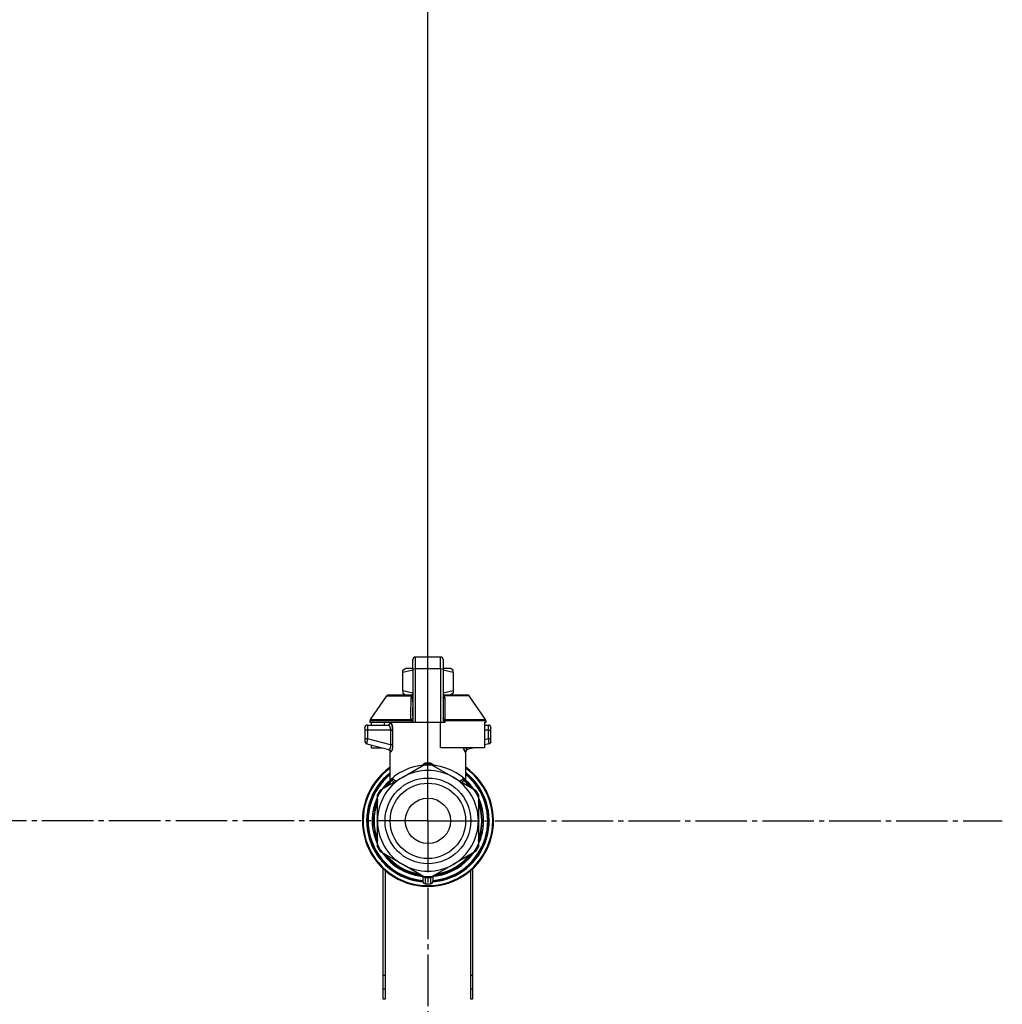
# Model space of a CAD drawing. Units: millimetres. Extents: x 0 to 32576, y -11 to 22275.
# Drawn here: x 23085 to 23372, y 18267 to 18554 of the extents above; entities that cross this region are included whole.
import ezdxf

# ---------------------------------------------------------------- set-up
doc = ezdxf.new("R2010")
doc.units = ezdxf.units.MM
doc.linetypes.add('K5LT_AXLED', pattern=[19.5, 15, -1.5, 1.5, -1.5])
doc.linetypes.add('K5LT_THIN', pattern=[0])
for name, color, linetype, true_color in [('DIM', 6, 'Continuous', 0xff00ff), ('OSI', 2, 'Continuous', 0xffff00), ('R', 1, 'Continuous', 0xff0000), ('WELDING', 7, 'Continuous', 0xffffff)]:
    doc.layers.add(name, color=color, linetype=linetype, true_color=true_color)

msp = doc.modelspace()

# ---------------------------------------------------------------- linework, layer by layer
at = {"layer": 'DIM', "color": 7, "linetype": 'K5LT_THIN', "lineweight": 30}
msp.add_line((23204.23, 18320.28), (23204.23, 19759.58), dxfattribs=at)
msp.add_line((23204.23, 18320.28), (23204.23, 19759.58), dxfattribs=at)
at = {"layer": 'OSI', "color": 30, "linetype": 'K5LT_AXLED', "lineweight": 30, "true_color": 0xff8000}
for q in [(23204.23, 18487.71), (23036.81, 18320.28), (23204.23, 18152.86), (23371.66, 18320.28)]:
    msp.add_line((23204.23, 18320.28), q, dxfattribs=at)
at = {"layer": 'R', "color": 7, "linetype": 'K5LT_THIN', "lineweight": 30}
for p, q in [((23199.82, 18367.32), (23199.82, 18367.11)), ((23199.82, 18364.53), (23199.82, 18367.32)), ((23200.56, 18368.06), (23207.91, 18368.06)), ((23200.56, 18364.57), (23200.56, 18368.06)), ((23207.91, 18364.57), (23207.91, 18368.06)), ((23208.64, 18367.32), (23208.64, 18364.53)), ((23196.88, 18364.21), (23197.69, 18364.67)), ((23196.88, 18363.55), (23196.88, 18364.21)), ((23199.82, 18364.67), (23197.69, 18364.67)), ((23199.82, 18364.53), (23199.82, 18348.95)), ((23200.56, 18348.95), (23200.56, 18364.57)), ((23207.91, 18364.57), (23200.56, 18364.57)), ((23207.91, 18364.57), (23207.91, 18348.95)), ((23210.77, 18364.67), (23208.64, 18364.67)), ((23208.64, 18364.53), (23208.64, 18348.95)), ((23211.58, 18364.21), (23210.77, 18364.67)), ((23211.58, 18363.55), (23211.58, 18364.21)), ((23196.88, 18358.15), (23196.88, 18363.55)), ((23208.66, 18361.44), (23208.64, 18361.44)), ((23208.66, 18361.44), (23208.66, 18360.45)), ((23211.58, 18363.55), (23211.58, 18358.15)), ((23208.64, 18360.45), (23208.66, 18360.45)), ((23208.66, 18359.48), (23208.64, 18359.48)), ((23208.66, 18359.32), (23208.64, 18359.32)), ((23208.66, 18358.7), (23208.64, 18358.7)), ((23208.66, 18360.45), (23208.66, 18359.48)), ((23208.66, 18359.48), (23208.66, 18359.32)), ((23208.66, 18359.32), (23208.66, 18358.7)), ((23187.46, 18349.87), (23192.25, 18356.72)), ((23192.86, 18357.03), (23199.81, 18357.03)), ((23196.88, 18358.15), (23196.88, 18357.5)), ((23196.88, 18357.5), (23197.69, 18357.03)), ((23199.81, 18356.88), (23199.81, 18357.62)), ((23199.81, 18357.62), (23199.82, 18357.62)), ((23199.81, 18355.78), (23199.81, 18356.88)), ((23199.81, 18356.88), (23199.82, 18356.88)), ((23199.81, 18355.78), (23199.82, 18355.78)), ((23199.81, 18355.28), (23199.81, 18355.78)), ((23208.66, 18358.01), (23208.64, 18358.01)), ((23208.64, 18357.97), (23208.66, 18357.97)), ((23208.66, 18357.08), (23208.64, 18357.08)), ((23208.66, 18356.21), (23208.64, 18356.21)), ((23208.66, 18355.96), (23208.64, 18355.96)), ((23208.66, 18355.93), (23208.64, 18355.93)), ((23208.66, 18357.97), (23208.66, 18357.08)), ((23208.66, 18357.08), (23208.66, 18356.21)), ((23208.66, 18357.03), (23215.61, 18357.03)), ((23208.66, 18356.21), (23208.66, 18355.96)), ((23208.66, 18355.96), (23208.66, 18355.93)), ((23208.66, 18355.93), (23208.66, 18355.27)), ((23211.58, 18357.5), (23210.77, 18357.03)), ((23211.58, 18358.15), (23211.58, 18357.5)), ((23221, 18349.87), (23216.21, 18356.72)), ((23199.81, 18354.96), (23199.81, 18355.28)), ((23199.81, 18355.28), (23199.82, 18355.28)), ((23199.81, 18354.92), (23199.81, 18354.96)), ((23199.81, 18354.96), (23199.82, 18354.96)), ((23199.81, 18354.92), (23199.82, 18354.92)), ((23199.81, 18352.8), (23199.81, 18353.45)), ((23199.82, 18353.45), (23199.81, 18353.45)), ((23199.81, 18352.8), (23199.82, 18352.8)), ((23199.81, 18352.77), (23199.81, 18352.8)), ((23199.81, 18352.51), (23199.81, 18352.77)), ((23199.81, 18352.77), (23199.82, 18352.77)), ((23208.66, 18355.27), (23208.64, 18355.27)), ((23208.66, 18353.84), (23208.64, 18353.84)), ((23208.66, 18353.8), (23208.64, 18353.8)), ((23208.66, 18353.84), (23208.66, 18353.8)), ((23208.66, 18353.8), (23208.66, 18351.15)), ((23187.46, 18349.87), (23199.27, 18349.87)), ((23199.81, 18351.66), (23199.81, 18352.51)), ((23199.81, 18352.51), (23199.82, 18352.51)), ((23199.81, 18350.75), (23199.81, 18351.66)), ((23199.81, 18351.66), (23199.82, 18351.66)), ((23199.81, 18350.75), (23199.82, 18350.75)), ((23208.66, 18351.15), (23208.64, 18351.15)), ((23208.66, 18351.11), (23208.64, 18351.11)), ((23208.66, 18351.15), (23208.66, 18351.11)), ((23209.2, 18349.87), (23221, 18349.87)), ((23185.86, 18347.48), (23185.86, 18346.74)), ((23185.86, 18347.29), (23185.86, 18347.37)), ((23185.86, 18347.23), (23185.86, 18347.08)), ((23186.59, 18348.21), (23192.65, 18348.21)), ((23187.33, 18349.45), (23187.33, 18348.95)), ((23199.3, 18349.45), (23187.33, 18349.45)), ((23199.3, 18348.95), (23187.33, 18348.95)), ((23187.73, 18348.95), (23187.73, 18348.21)), ((23191.52, 18348.95), (23191.52, 18348.21)), ((23199.3, 18349.45), (23199.3, 18348.95)), ((23199.82, 18349.45), (23199.3, 18349.45)), ((23199.82, 18348.95), (23199.3, 18348.95)), ((23200.56, 18348.95), (23199.82, 18348.95)), ((23207.91, 18348.95), (23200.56, 18348.95)), ((23207.91, 18341.6), (23207.91, 18348.95)), ((23208.64, 18348.95), (23207.91, 18348.95)), ((23209.16, 18349.45), (23208.64, 18349.45)), ((23209.16, 18348.95), (23208.64, 18348.95)), ((23209.16, 18349.45), (23209.16, 18348.95)), ((23221.14, 18349.45), (23209.16, 18349.45)), ((23220.73, 18348.95), (23220.73, 18341.6)), ((23221.14, 18348.95), (23220.73, 18348.95)), ((23220.73, 18348.21), (23221.87, 18348.21)), ((23221.14, 18349.45), (23221.14, 18348.95)), ((23222.61, 18346.74), (23222.61, 18347.48)), ((23222.61, 18347.38), (23222.61, 18347.29)), ((23186.57, 18346.74), (23185.86, 18346.74)), ((23185.86, 18346.74), (23185.86, 18344.24)), ((23186.57, 18344.24), (23185.86, 18344.24)), ((23185.86, 18344.24), (23185.86, 18343.48)), ((23186.57, 18346.74), (23186.57, 18344.24)), ((23193.29, 18346.74), (23186.57, 18346.74)), ((23193.29, 18342.43), (23186.57, 18344.24)), ((23193.29, 18346.74), (23193.29, 18342.43)), ((23193.29, 18346.74), (23193.95, 18346.74)), ((23193.95, 18346.74), (23193.95, 18342.43)), ((23221.9, 18346.74), (23220.73, 18346.74)), ((23221.9, 18344.24), (23220.73, 18343.92)), ((23221.9, 18344.24), (23221.9, 18346.74)), ((23221.9, 18346.74), (23222.61, 18346.74)), ((23222.61, 18344.24), (23221.9, 18344.24)), ((23222.61, 18344.24), (23222.61, 18346.74)), ((23222.61, 18343.48), (23222.61, 18344.24)), ((23186.4, 18342.77), (23192.84, 18341.05)), ((23187.73, 18342.42), (23187.73, 18341.6)), ((23187.73, 18341.6), (23190.79, 18341.6)), ((23193.95, 18342.43), (23193.29, 18342.43)), ((23220.73, 18341.6), (23207.91, 18341.6)), ((23217.67, 18341.6), (23215.62, 18341.05)), ((23222.06, 18342.77), (23220.73, 18342.42)), ((23222.06, 18342.77), (23222.06, 18342.77)), ((23193.21, 18331.91), (23193.21, 18340.39)), ((23215.26, 18331.91), (23215.26, 18340.39)), ((23196.88, 18333.01), (23203.44, 18336.8)), ((23205.02, 18336.8), (23211.58, 18333.01)), ((23190.32, 18329.22), (23196.88, 18333.01)), ((23211.58, 18333.01), (23218.14, 18329.22)), ((23191.22, 18330.01), (23191.68, 18330.01)), ((23191.69, 18330.02), (23191.23, 18330.02)), ((23193.21, 18331.91), (23193.21, 18331.91)), ((23215.26, 18331.91), (23215.26, 18331.91)), ((23189.47, 18327.07), (23189.53, 18327.07)), ((23189.53, 18327.06), (23189.47, 18327.06)), ((23189.53, 18320.28), (23189.53, 18327.86)), ((23190.9, 18329.56), (23190.91, 18329.56)), ((23218.93, 18327.86), (23218.93, 18320.28)), ((23219.07, 18326.9), (23218.93, 18326.9)), ((23219.07, 18326.89), (23218.93, 18326.89)), ((23219.83, 18324.83), (23219.37, 18324.83)), ((23219.84, 18324.8), (23219.38, 18324.8)), ((23188.02, 18321.3), (23188.46, 18321.3)), ((23188.02, 18321.27), (23188.46, 18321.27)), ((23188.05, 18321.72), (23188.5, 18321.72)), ((23188.09, 18322.06), (23188.53, 18322.06)), ((23188.28, 18323.37), (23188.73, 18323.37)), ((23219.63, 18323.85), (23220.08, 18323.85)), ((23220.12, 18323.65), (23219.67, 18323.65)), ((23188.03, 18319.08), (23188.48, 18319.08)), ((23188.04, 18319.05), (23188.48, 18319.05)), ((23188.04, 18319.03), (23188.48, 18319.03)), ((23188.06, 18318.8), (23188.5, 18318.8)), ((23189.53, 18312.7), (23189.53, 18320.28)), ((23218.93, 18320.28), (23218.93, 18312.7)), ((23220.47, 18320.76), (23220.03, 18320.76)), ((23220.47, 18319.8), (23220.03, 18319.8)), ((23188.24, 18317.43), (23188.69, 18317.43)), ((23188.25, 18317.4), (23188.69, 18317.4)), ((23219.78, 18315.58), (23219.32, 18315.58)), ((23219.78, 18315.57), (23219.32, 18315.57)), ((23219.63, 18316.71), (23220.08, 18316.71)), ((23220.12, 18316.91), (23219.67, 18316.91)), ((23219, 18313.51), (23218.93, 18313.51)), ((23218.98, 18313.48), (23218.93, 18313.48)), ((23196.88, 18307.55), (23190.32, 18311.34)), ((23218.14, 18311.34), (23211.58, 18307.55)), ((23203.44, 18303.76), (23196.88, 18307.55)), ((23211.58, 18307.55), (23205.02, 18303.76)), ((23191.23, 18268.28), (23191.23, 18306.27)), ((23191.73, 18305.83), (23191.73, 18268.28)), ((23202.76, 18304.16), (23202.76, 18302.66)), ((23205.7, 18304.16), (23205.7, 18302.66)), ((23205.7, 18304.16), (23205.7, 18302.66)), ((23216.73, 18268.28), (23216.73, 18305.83)), ((23217.23, 18306.27), (23217.23, 18268.28)), ((23202.76, 18303.21), (23202.76, 18303.12)), ((23191.23, 18275.28), (23191.73, 18275.28)), ((23216.73, 18275.28), (23217.23, 18275.28)), ((23191.23, 18271.28), (23191.73, 18271.28)), ((23216.73, 18271.28), (23217.23, 18271.28)), ((23191.73, 18268.28), (23191.23, 18268.28)), ((23217.23, 18268.28), (23216.73, 18268.28))]:
    msp.add_line(p, q, dxfattribs=at)
for radius in [12.49, 10.99, 6.61]:
    msp.add_circle((23204.23, 18320.28), radius, dxfattribs=at)
for centre, radius, start, end in [((23200.56, 18367.32), 0.735, 90, 180), ((23207.91, 18367.32), 0.735, 0, 90), ((23192.86, 18356.3), 0.735, 90, 145.008), ((23215.61, 18356.3), 0.735, 34.992, 90), ((23188.06, 18349.45), 0.735, 145.008, 180), ((23220.4, 18349.45), 0.735, 0, 34.992), ((23186.59, 18347.48), 0.735, 135.9111, 180), ((23186.59, 18347.48), 0.735, 90, 135.9111), ((23192.47, 18348.95), 0.735, 270, 0), ((23221.87, 18347.48), 0.735, 44.0895, 90), ((23221.87, 18347.48), 0.735, 0, 44.0895), ((23186.59, 18343.48), 0.735, 180, 216.7136), ((23186.59, 18343.48), 0.735, 216.7136, 255), ((23221.87, 18343.48), 0.735, 285, 0), ((23204.23, 18320.28), 19.11, 125.2344, 270), ((23204.23, 18320.28), 18.89, 125.6968, 54.3032), ((23204.23, 18320.28), 16.24, 155.304, 155.3039), ((23204.23, 18320.28), 16.54, 87.2646, 92.7354), ((23204.23, 18320.28), 19.11, 270, 54.7656), ((23204.23, 18320.28), 17.86, 128.1312, 265.343), ((23204.23, 18320.28), 17.64, 128.6822, 265.2198), ((23204.23, 18320.28), 17.42, 129.2512, 265.1606), ((23204.23, 18320.28), 14.7, 120, 180), ((23204.23, 18320.28), 14.7, 60, 120), ((23204.23, 18320.28), 17.86, 274.657, 51.8688), ((23204.23, 18320.28), 17.64, 274.7802, 51.3178), ((23204.23, 18320.28), 17.42, 274.8394, 50.7488), ((23204.23, 18320.28), 14.7, 0, 60), ((23204.23, 18320.28), 16.24, 143.2093, 145.1517), ((23204.23, 18320.28), 16.24, 143.1798, 143.2093), ((23204.23, 18320.28), 16.02, 133.4948, 142.5697), ((23204.23, 18320.28), 15.8, 132.2586, 141.5289), ((23204.23, 18320.28), 15.7, 131.5609, 140.599), ((23204.23, 18320.28), 15.8, 134.8204, 135.3163), ((23204.23, 18320.28), 15.8, 132.2586, 134.3517), ((23204.23, 18320.28), 15.7, 39.401, 48.4391), ((23204.23, 18320.28), 15.8, 47.7401, 47.7414), ((23204.23, 18320.28), 15.8, 44.7228, 47.7401), ((23204.23, 18320.28), 15.8, 38.4711, 47.7414), ((23204.23, 18320.28), 16.02, 36.5965, 46.5084), ((23204.23, 18320.28), 16.24, 154.8202, 155.304), ((23204.23, 18320.28), 16.54, 147.2646, 152.7354), ((23204.23, 18320.28), 16.24, 145.1517, 145.1798), ((23204.23, 18320.28), 16.54, 27.2646, 32.7354), ((23204.23, 18320.28), 16.24, 24.0001, 24.0316), ((23204.23, 18320.28), 16.24, 16.2638, 24.0013), ((23204.23, 18320.28), 15.8, 158.4711, 201.5289), ((23204.23, 18320.28), 16.02, 156.5965, 168.8882), ((23204.23, 18320.28), 15.7, 159.401, 200.599), ((23204.23, 18320.28), 15.8, 338.4711, 21.5289), ((23204.23, 18320.28), 15.7, 339.401, 20.599), ((23204.23, 18320.28), 16.02, 12.8629, 16.3708), ((23204.23, 18320.28), 16.24, 16.137, 16.2638), ((23204.23, 18320.28), 16.24, 174.9308, 176.3957), ((23204.23, 18320.28), 16.24, 176.3957, 176.5232), ((23204.23, 18320.28), 16.24, 173.7075, 174.9308), ((23204.23, 18320.28), 16.24, 169.0446, 173.7075), ((23204.23, 18320.28), 16.02, 176.4741, 184.3149), ((23204.23, 18320.28), 16.24, 11.9661, 12.6812), ((23204.23, 18320.28), 16.24, 1.6868, 11.9661), ((23204.23, 18320.28), 16.24, 184.2548, 184.329), ((23204.23, 18320.28), 16.24, 184.329, 184.4249), ((23204.23, 18320.28), 16.24, 184.4249, 185.2233), ((23204.23, 18320.28), 16.24, 185.2233, 190.1025), ((23204.23, 18320.28), 14.7, 180, 240), ((23204.23, 18320.28), 14.7, 300, 0), ((23204.23, 18320.28), 16.24, 348.0339, 358.3132), ((23204.23, 18320.28), 16.24, 358.3132, 1.6868), ((23204.23, 18320.28), 16.24, 190.1025, 190.1997), ((23204.23, 18320.28), 16.02, 190.345, 203.4035), ((23204.23, 18320.28), 16.24, 335.369, 343.1375), ((23204.23, 18320.28), 16.02, 342.922, 347.1371), ((23204.23, 18320.28), 16.24, 343.1375, 343.1664), ((23204.23, 18320.28), 16.24, 347.3188, 348.0339), ((23204.23, 18320.28), 16.54, 207.2646, 212.7354), ((23204.23, 18320.28), 16.54, 327.2646, 332.7354), ((23204.23, 18320.28), 16.24, 335.235, 335.369), ((23204.23, 18320.28), 16.02, 216.5965, 263.4035), ((23204.23, 18320.28), 15.8, 218.4711, 261.5289), ((23204.23, 18320.28), 15.7, 219.401, 260.599), ((23204.23, 18320.28), 16.02, 276.5965, 323.4035), ((23204.23, 18320.28), 15.8, 278.4711, 321.5289), ((23204.23, 18320.28), 15.7, 279.401, 320.599), ((23204.23, 18320.28), 14.7, 240, 300), ((23203.5, 18304.5), 0.735, 214.2377, 265.7624), ((23204.97, 18304.5), 0.735, 274.2376, 325.7623), ((23203.5, 18302.66), 0.735, 180, 267.612), ((23204.23, 18320.28), 16.54, 267.2646, 272.7354), ((23203.5, 18304.5), 0.735, 265.9401, 267.3341), ((23204.23, 18320.28), 16.54, 267.3341, 267.3506), ((23204.23, 18320.28), 16.54, 267.3506, 272.6494), ((23204.23, 18320.28), 18.38, 267.612, 267.6421), ((23204.23, 18320.28), 18.38, 267.6421, 272.3592), ((23204.23, 18320.28), 18.38, 272.3592, 272.388), ((23204.23, 18320.28), 16.54, 272.6494, 272.6659), ((23204.97, 18304.5), 0.735, 272.6659, 274.0598), ((23204.97, 18302.66), 0.735, 272.388, 359.9999), ((23204.97, 18302.66), 0.735, 359.9998520976109, 359.9998716951791)]:
    msp.add_arc(centre, radius, start, end, dxfattribs=at)
for centre, major_axis, ratio, start_param, end_param in [((23200.56, 18364.53), (-0.735, 0), 0.052336, 4.712389, 6.283185), ((23207.91, 18364.53), (0.735, 0), 0.052336, 0, 1.570796), ((23192.65, 18348.95), (0, -0.735), 0.985178, 0, 1.570796)]:
    msp.add_ellipse(centre, major_axis=major_axis, ratio=ratio, start_param=start_param, end_param=end_param, dxfattribs=at)
at = {"layer": 'WELDING', "color": 7, "linetype": 'K5LT_THIN', "lineweight": 30}
for p, q in [((23199.82, 18364.18), (23196.88, 18363.55)), ((23211.58, 18363.55), (23208.64, 18364.18)), ((23192.25, 18356.72), (23199.59, 18356.72)), ((23199.81, 18357.53), (23196.88, 18358.15)), ((23199.51, 18355.93), (23199.32, 18355.87)), ((23199.6, 18355.98), (23199.51, 18355.93)), ((23199.81, 18356.86), (23199.59, 18356.72)), ((23199.65, 18356.01), (23199.6, 18355.98)), ((23199.67, 18356.02), (23199.65, 18356.01)), ((23199.68, 18356.03), (23199.67, 18356.02)), ((23199.81, 18356.21), (23199.68, 18356.03)), ((23199.68, 18356.03), (23199.68, 18356.03)), ((23208.88, 18356.72), (23208.65, 18356.86)), ((23211.58, 18358.15), (23208.66, 18357.53)), ((23208.66, 18358.01), (23208.66, 18357.97)), ((23208.66, 18356.67), (23208.88, 18356.72)), ((23208.67, 18356.17), (23208.66, 18356.21)), ((23208.72, 18356.1), (23208.67, 18356.17)), ((23208.75, 18356.07), (23208.72, 18356.1)), ((23208.77, 18356.05), (23208.75, 18356.07)), ((23208.77, 18356.04), (23208.77, 18356.05)), ((23208.78, 18356.04), (23208.77, 18356.04)), ((23208.89, 18355.96), (23208.78, 18356.04)), ((23216.21, 18356.72), (23208.88, 18356.72)), ((23209.14, 18355.87), (23208.89, 18355.96)), ((23221.87, 18348.21), (23221.87, 18348.21)), ((23185.94, 18343.14), (23186, 18343.04)), ((23186.4, 18342.77), (23186.17, 18342.88)), ((23186.2, 18342.86), (23186.18, 18342.87)), ((23186.3, 18342.81), (23186.2, 18342.86)), ((23186.35, 18342.79), (23186.3, 18342.81)), ((23186.38, 18342.78), (23186.35, 18342.79)), ((23186.39, 18342.78), (23186.38, 18342.78)), ((23186.4, 18342.77), (23186.39, 18342.78)), ((23186.4, 18342.77), (23186.4, 18342.77)), ((23186.4, 18342.77), (23186.4, 18342.77)), ((23186.4, 18342.77), (23186.4, 18342.77)), ((23186.4, 18342.77), (23186.4, 18342.77)), ((23186.4, 18342.77), (23186.4, 18342.77)), ((23186.4, 18342.77), (23186.4, 18342.77)), ((23186.4, 18342.77), (23186.4, 18342.77)), ((23186.4, 18342.77), (23186.4, 18342.77)), ((23186.4, 18342.77), (23186.4, 18342.77)), ((23186.4, 18342.77), (23186.4, 18342.77)), ((23186.4, 18342.77), (23186.4, 18342.77)), ((23186.4, 18342.77), (23186.4, 18342.77)), ((23214.67, 18341.12), (23214.57, 18341.6)), ((23214.57, 18341.6), (23215, 18340.37)), ((23215.62, 18341.05), (23215.21, 18341.6)), ((23192.66, 18341.1), (23192.99, 18340.91)), ((23192.99, 18340.91), (23193.06, 18340.83)), ((23193.06, 18340.83), (23193.06, 18340.82)), ((23193.06, 18340.82), (23193.08, 18340.8)), ((23193.08, 18340.8), (23193.1, 18340.77)), ((23193.1, 18340.77), (23193.13, 18340.7)), ((23193.13, 18340.7), (23193.19, 18340.56)), ((23193.19, 18340.56), (23193.21, 18340.39)), ((23215.09, 18340.34), (23214.67, 18341.12)), ((23215, 18340.37), (23215.09, 18340.34)), ((23215.28, 18340.56), (23215.26, 18340.39)), ((23215.33, 18340.7), (23215.28, 18340.56)), ((23215.37, 18340.77), (23215.33, 18340.7)), ((23215.39, 18340.8), (23215.37, 18340.77)), ((23215.4, 18340.82), (23215.39, 18340.8)), ((23215.41, 18340.83), (23215.4, 18340.82)), ((23215.47, 18340.91), (23215.41, 18340.83)), ((23215.8, 18341.1), (23215.47, 18340.91)), ((23202.22, 18336.09), (23203.23, 18337.13)), ((23203.23, 18337.13), (23203.48, 18337.17)), ((23203.48, 18337.09), (23203.48, 18337.17)), ((23203.48, 18336.99), (23203.48, 18337.09)), ((23203.49, 18336.8), (23203.48, 18336.99)), ((23204.98, 18337.09), (23204.99, 18337.17)), ((23204.98, 18336.99), (23204.98, 18337.09)), ((23204.98, 18336.8), (23204.98, 18336.99)), ((23204.99, 18337.17), (23206.11, 18336.43)), ((23206.11, 18336.43), (23206.25, 18336.09)), ((23193.21, 18331.91), (23193.7, 18332.42)), ((23193.21, 18331.91), (23193.21, 18331.91)), ((23193.7, 18332.42), (23193.81, 18332.52)), ((23214.03, 18331.6), (23214.65, 18332.03)), ((23214.66, 18332.52), (23215.26, 18331.91)), ((23215.26, 18331.91), (23215.26, 18331.91)), ((23215.26, 18331.91), (23215.26, 18331.91))]:
    msp.add_line(p, q, dxfattribs=at)
for centre, radius, start, end in [((23199.85, 18357.35), 0.686, 247.703, 266.6748), ((23194.45, 18344.41), 4.21, 252.775, 255.1366), ((23214.46, 18342.85), 2.59, 284.1231, 287.9651), ((23195.54, 18333.87), 2.53, 226.8073, 244.0657), ((23195.72, 18334.18), 2.35, 225.2618, 252.552), ((23212.75, 18334.17), 2.34, 287.3816, 314.7884)]:
    msp.add_arc(centre, radius, start, end, dxfattribs=at)
for points in [[(23199.27, 18349.87), (23199.27, 18350.54), (23199.28, 18351.88), (23199.3, 18353.88), (23199.31, 18355.21), (23199.32, 18355.87)], [(23209.14, 18355.87), (23209.18, 18355.21), (23209.21, 18353.88), (23209.2, 18351.88), (23209.2, 18350.54), (23209.2, 18349.87)], [(23203.48, 18337.17), (23203.56, 18337.17), (23203.73, 18337.18), (23203.98, 18337.18), (23204.15, 18337.19), (23204.23, 18337.19)], [(23193.61, 18331.98), (23193.75, 18332.11), (23193.83, 18332.31), (23193.81, 18332.52)], [(23193.81, 18332.03), (23193.95, 18332.16), (23194.04, 18332.33), (23194.07, 18332.51)], [(23214.65, 18332.03), (23214.51, 18332.16), (23214.42, 18332.33), (23214.4, 18332.51)], [(23214.86, 18331.98), (23214.71, 18332.11), (23214.64, 18332.31), (23214.66, 18332.52)], [(23203.47, 18303.76), (23203.47, 18303.56), (23203.47, 18303.15), (23203.47, 18302.53), (23203.48, 18302.13), (23203.48, 18301.92)], [(23204.99, 18303.76), (23204.99, 18303.56), (23204.99, 18303.15), (23204.99, 18302.53), (23204.99, 18302.13), (23204.99, 18301.92)]]:
    msp.add_open_spline(points, degree=3, dxfattribs=at)
for points, knots in [([(23199.32, 18355.87), (23199.33, 18355.95), (23199.33, 18356.08), (23199.38, 18356.28), (23199.44, 18356.46), (23199.51, 18356.6), (23199.56, 18356.68), (23199.59, 18356.72)], [0, 0, 0, 0, 2.049644, 3.884643, 5.637387, 6.937624, 8, 8, 8, 8]), ([(23208.88, 18356.72), (23208.91, 18356.67), (23208.96, 18356.59), (23209.01, 18356.47), (23209.06, 18356.36), (23209.09, 18356.25), (23209.12, 18356.14), (23209.13, 18356.03), (23209.14, 18355.95), (23209.14, 18355.9), (23209.14, 18355.87)], [0, 0, 0, 0, 1.721959, 3.29703, 4.723759, 6.157113, 7.53517, 9.026848, 10.181791, 11, 11, 11, 11]), ([(23199.27, 18349.87), (23199.34, 18349.88), (23199.47, 18349.91), (23199.61, 18349.98), (23199.7, 18350.05), (23199.77, 18350.12), (23199.81, 18350.2), (23199.82, 18350.26), (23199.82, 18350.29)], [0, 0, 0, 0, 2.136512, 3.774603, 4.993778, 6.266246, 7.628155, 9, 9, 9, 9]), ([(23199.27, 18349.87), (23199.27, 18349.83), (23199.28, 18349.76), (23199.3, 18349.64), (23199.3, 18349.54), (23199.3, 18349.48), (23199.3, 18349.45)], [0, 0, 0, 0, 2.148758, 4.11294, 5.668496, 7, 7, 7, 7]), ([(23209.2, 18349.87), (23209.12, 18349.88), (23209, 18349.91), (23208.86, 18349.98), (23208.76, 18350.05), (23208.7, 18350.12), (23208.65, 18350.2), (23208.64, 18350.26), (23208.64, 18350.29)], [0, 0, 0, 0, 2.13608, 3.773885, 4.992751, 6.264797, 7.626991, 9, 9, 9, 9]), ([(23209.2, 18349.87), (23209.19, 18349.84), (23209.18, 18349.77), (23209.17, 18349.67), (23209.16, 18349.56), (23209.16, 18349.49), (23209.16, 18349.45)], [0, 0, 0, 0, 1.943011, 3.641753, 5.245993, 7, 7, 7, 7]), ([(23185.91, 18347.74), (23185.91, 18347.75), (23185.92, 18347.77), (23185.93, 18347.79), (23185.94, 18347.8), (23185.95, 18347.83), (23185.96, 18347.85), (23185.98, 18347.88), (23185.99, 18347.9), (23186.02, 18347.93), (23186.03, 18347.95), (23186.05, 18347.97), (23186.06, 18347.98), (23186.06, 18347.99)], [0, 0, 0, 0, 0.703946, 0.703946, 1.407891, 1.407891, 2.407891, 2.407891, 3.407891, 3.407891, 4.407891, 4.407891, 4.999686, 4.999686, 4.999686, 4.999686]), ([(23186.59, 18348.21), (23186.59, 18348.21), (23186.59, 18348.21), (23186.57, 18348.21), (23186.55, 18348.21), (23186.51, 18348.21), (23186.49, 18348.2), (23186.45, 18348.2), (23186.42, 18348.19), (23186.38, 18348.18), (23186.36, 18348.17), (23186.32, 18348.16), (23186.3, 18348.15), (23186.29, 18348.14)], [0.00018, 0.00018, 0.00018, 0.00018, 0.002521, 0.002521, 0.802521, 0.802521, 1.602521, 1.602521, 2.402521, 2.402521, 3.202521, 3.202521, 4, 4, 4, 4]), ([(23186.59, 18348.21), (23186.59, 18348.21), (23186.59, 18348.2), (23186.58, 18348.13), (23186.58, 18348.05), (23186.58, 18347.93), (23186.58, 18347.83), (23186.57, 18347.78)], [0, 0, 0, 0, 1.845225, 3.475148, 4.912649, 6.420933, 8, 8, 8, 8]), ([(23186.57, 18347.78), (23186.57, 18347.72), (23186.57, 18347.59), (23186.57, 18347.32), (23186.57, 18347.03), (23186.57, 18346.82), (23186.57, 18346.74)], [0, 0, 0, 0, 1.633227, 3.051323, 5.621957, 7, 7, 7, 7]), ([(23192.65, 18348.21), (23192.67, 18348.21), (23192.73, 18348.19), (23192.81, 18348.13), (23192.87, 18348.06), (23192.93, 18347.99), (23192.99, 18347.9), (23193.04, 18347.8), (23193.1, 18347.67), (23193.16, 18347.53), (23193.21, 18347.37), (23193.24, 18347.22), (23193.27, 18347.08), (23193.28, 18346.97), (23193.29, 18346.87), (23193.29, 18346.8), (23193.29, 18346.76), (23193.29, 18346.74)], [0, 0, 0, 0, 2.166132, 3.978339, 5.345502, 6.585937, 7.741111, 8.975076, 10.291451, 11.723107, 13.163591, 14.473705, 15.515114, 16.321342, 17.081766, 17.641318, 18, 18, 18, 18]), ([(23193.37, 18348.95), (23193.39, 18348.94), (23193.42, 18348.93), (23193.48, 18348.87), (23193.53, 18348.79), (23193.59, 18348.68), (23193.65, 18348.54), (23193.71, 18348.37), (23193.77, 18348.18), (23193.82, 18347.98), (23193.85, 18347.8), (23193.88, 18347.62), (23193.9, 18347.46), (23193.92, 18347.34), (23193.93, 18347.25), (23193.94, 18347.16), (23193.94, 18347.08), (23193.94, 18347), (23193.95, 18346.89), (23193.95, 18346.8), (23193.95, 18346.74)], [0, 0, 0, 0, 1.898827, 3.534696, 4.942123, 6.395407, 8.08868, 9.794644, 11.52342, 12.874807, 14.301562, 15.501399, 16.599766, 17.304901, 17.891165, 18.428625, 18.941435, 19.40687, 19.891096, 21, 21, 21, 21]), ([(23193.95, 18346.74), (23193.95, 18346.87), (23193.94, 18347.09), (23193.92, 18347.38), (23193.89, 18347.59), (23193.86, 18347.74), (23193.84, 18347.88), (23193.81, 18348.01), (23193.77, 18348.16), (23193.73, 18348.31), (23193.68, 18348.45), (23193.63, 18348.59), (23193.58, 18348.71), (23193.52, 18348.82), (23193.46, 18348.89), (23193.41, 18348.94), (23193.38, 18348.95), (23193.37, 18348.95)], [0, 0, 0, 0, 1.969916, 3.587862, 4.661574, 5.541007, 6.25779, 7.095635, 8.059153, 9.151949, 10.245208, 11.438457, 12.701053, 14.040653, 15.547691, 16.857571, 18, 18, 18, 18]), ([(23221.87, 18348.21), (23221.87, 18348.21), (23221.87, 18348.21), (23221.89, 18348.21), (23221.91, 18348.21), (23221.96, 18348.21), (23221.98, 18348.2), (23222.02, 18348.2), (23222.04, 18348.19), (23222.08, 18348.18), (23222.1, 18348.17), (23222.14, 18348.16), (23222.16, 18348.15), (23222.18, 18348.14)], [0.001424, 0.001424, 0.001424, 0.001424, 0.00321, 0.00321, 0.80321, 0.80321, 1.60321, 1.60321, 2.40321, 2.40321, 3.20321, 3.20321, 4, 4, 4, 4]), ([(23221.89, 18347.78), (23221.89, 18347.84), (23221.89, 18347.95), (23221.88, 18348.07), (23221.88, 18348.15), (23221.88, 18348.2), (23221.87, 18348.21), (23221.87, 18348.21)], [0, 0, 0, 0, 1.86774, 3.513928, 4.94996, 6.445325, 8, 8, 8, 8]), ([(23221.9, 18346.74), (23221.9, 18346.83), (23221.9, 18347), (23221.9, 18347.22), (23221.9, 18347.43), (23221.89, 18347.61), (23221.89, 18347.73), (23221.89, 18347.78)], [0, 0, 0, 0, 1.845482, 3.473045, 4.894793, 6.403779, 8, 8, 8, 8]), ([(23222.56, 18347.74), (23222.55, 18347.75), (23222.55, 18347.77), (23222.53, 18347.79), (23222.53, 18347.8), (23222.51, 18347.83), (23222.5, 18347.85), (23222.48, 18347.88), (23222.47, 18347.9), (23222.45, 18347.93), (23222.44, 18347.95), (23222.42, 18347.97), (23222.41, 18347.98), (23222.4, 18347.99)], [0, 0, 0, 0, 0.704052, 0.704052, 1.408103, 1.408103, 2.408103, 2.408103, 3.408103, 3.408103, 4.408103, 4.408103, 4.999743, 4.999743, 4.999743, 4.999743]), ([(23186.57, 18344.24), (23186.55, 18344.14), (23186.53, 18343.97), (23186.5, 18343.74), (23186.48, 18343.53), (23186.45, 18343.29), (23186.43, 18343.09), (23186.41, 18342.94), (23186.4, 18342.85), (23186.4, 18342.8), (23186.4, 18342.78), (23186.4, 18342.77), (23186.4, 18342.77)], [0, 0, 0, 0, 1.570136, 2.936917, 4.140565, 5.366716, 7.79719, 8.988033, 10.161069, 11.405958, 12.343337, 13, 13, 13, 13]), ([(23222.06, 18342.77), (23222.06, 18342.77), (23222.06, 18342.79), (23222.06, 18342.85), (23222.05, 18342.94), (23222.04, 18343.05), (23222.03, 18343.19), (23222.01, 18343.35), (23221.99, 18343.53), (23221.96, 18343.73), (23221.94, 18343.93), (23221.92, 18344.1), (23221.9, 18344.2), (23221.9, 18344.24)], [0, 0, 0, 0, 1.63295, 3.05388, 4.302286, 5.567054, 6.871185, 8.171195, 9.512066, 10.863043, 12.201293, 13.244361, 14, 14, 14, 14]), ([(23185.89, 18343.26), (23185.9, 18343.25), (23185.9, 18343.23), (23185.91, 18343.21), (23185.92, 18343.19), (23185.93, 18343.16), (23185.94, 18343.15), (23185.95, 18343.12), (23185.96, 18343.1), (23185.98, 18343.07), (23185.99, 18343.06), (23186, 18343.04)], [0, 0, 0, 0, 1.375951, 1.375951, 2.975951, 2.975951, 4.575951, 4.575951, 6.175951, 6.175951, 7.999854, 7.999854, 7.999854, 7.999854]), ([(23193.29, 18342.43), (23193.3, 18342.35), (23193.31, 18342.19), (23193.31, 18342), (23193.3, 18341.85), (23193.28, 18341.73), (23193.26, 18341.62), (23193.23, 18341.52), (23193.21, 18341.44), (23193.18, 18341.38), (23193.15, 18341.31), (23193.11, 18341.24), (23193.07, 18341.17), (23193.01, 18341.1), (23192.95, 18341.06), (23192.89, 18341.04), (23192.86, 18341.04), (23192.84, 18341.05)], [0, 0, 0, 0, 1.996562, 3.545581, 4.647056, 5.63524, 6.668594, 7.615573, 8.446941, 9.151242, 9.907257, 10.843603, 12.112744, 13.63538, 15.234025, 16.678211, 18, 18, 18, 18]), ([(23193.95, 18342.43), (23193.95, 18342.31), (23193.94, 18342.09), (23193.92, 18341.8), (23193.89, 18341.59), (23193.87, 18341.44), (23193.84, 18341.32), (23193.82, 18341.21), (23193.79, 18341.1), (23193.76, 18340.98), (23193.73, 18340.87), (23193.69, 18340.75), (23193.64, 18340.65), (23193.58, 18340.52), (23193.53, 18340.44), (23193.49, 18340.39), (23193.47, 18340.37), (23193.45, 18340.36), (23193.43, 18340.35), (23193.42, 18340.34), (23193.4, 18340.34), (23193.38, 18340.34), (23193.37, 18340.34)], [0, 0, 0, 0, 2.496083, 4.580325, 6.002436, 7.174259, 8.037343, 8.882629, 9.825483, 10.862288, 12.004059, 13.151903, 14.472585, 15.878212, 18.281468, 19.075216, 19.713576, 20.259396, 20.759426, 21.345531, 22.084273, 23, 23, 23, 23]), ([(23222.06, 18342.77), (23222.06, 18342.77), (23222.06, 18342.77), (23222.07, 18342.77), (23222.07, 18342.77), (23222.07, 18342.78), (23222.08, 18342.78), (23222.09, 18342.78), (23222.09, 18342.78), (23222.11, 18342.79), (23222.12, 18342.79), (23222.15, 18342.8), (23222.17, 18342.81), (23222.2, 18342.82), (23222.21, 18342.83), (23222.25, 18342.85), (23222.26, 18342.86), (23222.28, 18342.87), (23222.29, 18342.88), (23222.3, 18342.88)], [0.006747, 0.006747, 0.006747, 0.006747, 0.029128, 0.029128, 0.205887, 0.205887, 0.425269, 0.425269, 0.864033, 0.864033, 1.74156, 1.74156, 2.94156, 2.94156, 4.14156, 4.14156, 5.34156, 5.34156, 6, 6, 6, 6]), ([(23222.57, 18343.26), (23222.57, 18343.25), (23222.56, 18343.23), (23222.55, 18343.21), (23222.55, 18343.19), (23222.53, 18343.16), (23222.53, 18343.15), (23222.51, 18343.12), (23222.5, 18343.1), (23222.48, 18343.07), (23222.47, 18343.06), (23222.46, 18343.04)], [0, 0, 0, 0, 1.377692, 1.377692, 2.977692, 2.977692, 4.577692, 4.577692, 6.177692, 6.177692, 7.998431, 7.998431, 7.998431, 7.998431]), ([(23192.84, 18341.05), (23192.93, 18341.02), (23193.08, 18340.95), (23193.24, 18340.78), (23193.33, 18340.62), (23193.37, 18340.47), (23193.37, 18340.38), (23193.37, 18340.34)], [0, 0, 0, 0, 2.291086, 4.150729, 5.774696, 7.016014, 8, 8, 8, 8]), ([(23215.62, 18341.05), (23215.54, 18341.02), (23215.39, 18340.95), (23215.23, 18340.79), (23215.12, 18340.58), (23215.09, 18340.43), (23215.09, 18340.34)], [0, 0, 0, 0, 1.994172, 3.612029, 5.023815, 7, 7, 7, 7]), ([(23204.23, 18337.19), (23204.31, 18337.19), (23204.45, 18337.18), (23204.65, 18337.18), (23204.83, 18337.17), (23204.94, 18337.17), (23204.99, 18337.17)], [0, 0, 0, 0, 2.114097, 4.008957, 5.564513, 7, 7, 7, 7]), ([(23193.81, 18332.52), (23193.83, 18332.54), (23193.87, 18332.57), (23193.92, 18332.58), (23193.97, 18332.57), (23194.01, 18332.56), (23194.03, 18332.54), (23194.05, 18332.52), (23194.06, 18332.51), (23194.07, 18332.51)], [0, 0, 0, 0, 2.646528, 4.914489, 6.55976, 7.828674, 8.763411, 9.443107, 10, 10, 10, 10]), ([(23214.4, 18332.51), (23214.42, 18332.53), (23214.46, 18332.56), (23214.52, 18332.58), (23214.58, 18332.57), (23214.62, 18332.55), (23214.65, 18332.53), (23214.66, 18332.52)], [0, 0, 0, 0, 2.028538, 3.794619, 5.370797, 6.77259, 8, 8, 8, 8]), ([(23193.21, 18331.91), (23193.21, 18331.9), (23193.21, 18331.89), (23193.21, 18331.86), (23193.21, 18331.85), (23193.2, 18331.8), (23193.19, 18331.77), (23193.18, 18331.71), (23193.17, 18331.68), (23193.15, 18331.62), (23193.13, 18331.59), (23193.1, 18331.53), (23193.08, 18331.5), (23193.05, 18331.45), (23193.04, 18331.44), (23193.03, 18331.43), (23193.03, 18331.43), (23193.03, 18331.42), (23193.02, 18331.42), (23193.02, 18331.42), (23193.02, 18331.42), (23193.02, 18331.42), (23193.02, 18331.42), (23193.02, 18331.42), (23193.02, 18331.42), (23193.02, 18331.42)], [0, 0, 0, 0, 0.744629, 0.744629, 1.861572, 1.861572, 4.095459, 4.095459, 6.505181, 6.505181, 8.946437, 8.946437, 11.398134, 11.398134, 14.206122, 14.206122, 14.396761, 14.396761, 16.298739, 16.298739, 18.200716, 18.200716, 19.697095, 19.697095, 21, 21, 21, 21]), ([(23193.61, 18331.98), (23193.62, 18331.99), (23193.65, 18332.02), (23193.7, 18332.04), (23193.74, 18332.05), (23193.77, 18332.05), (23193.8, 18332.04), (23193.81, 18332.03)], [0, 0, 0, 0, 1.88293, 3.47775, 4.784459, 6.118118, 8, 8, 8, 8]), ([(23214.65, 18332.03), (23214.66, 18332.04), (23214.69, 18332.05), (23214.73, 18332.05), (23214.76, 18332.04), (23214.8, 18332.02), (23214.83, 18332), (23214.85, 18331.99), (23214.86, 18331.98)], [0, 0, 0, 0, 1.822935, 3.462208, 5.024962, 6.443782, 7.72506, 9, 9, 9, 9]), ([(23215.26, 18331.91), (23215.26, 18331.86), (23215.26, 18331.82), (23215.28, 18331.74), (23215.29, 18331.71), (23215.31, 18331.64), (23215.32, 18331.61), (23215.35, 18331.55), (23215.37, 18331.52), (23215.4, 18331.47), (23215.41, 18331.46), (23215.43, 18331.44), (23215.43, 18331.44), (23215.44, 18331.43), (23215.44, 18331.43), (23215.44, 18331.42), (23215.44, 18331.42), (23215.45, 18331.42), (23215.45, 18331.42), (23215.45, 18331.42), (23215.45, 18331.42), (23215.45, 18331.42)], [0.000003, 0.000003, 0.000003, 0.000003, 3.419086, 3.419086, 5.785606, 5.785606, 8.19476, 8.19476, 10.62267, 10.62267, 13.26828, 13.26828, 14.296478, 14.296478, 16.272457, 16.272457, 18.413318, 18.413318, 20.107718, 20.107718, 21, 21, 21, 21]), ([(23215.4, 18331.47), (23215.4, 18331.47), (23215.4, 18331.46), (23215.4, 18331.46), (23215.41, 18331.46), (23215.41, 18331.45), (23215.42, 18331.45), (23215.42, 18331.44), (23215.42, 18331.44), (23215.43, 18331.44), (23215.43, 18331.43), (23215.43, 18331.43), (23215.44, 18331.43), (23215.44, 18331.42), (23215.44, 18331.42), (23215.44, 18331.42), (23215.44, 18331.42), (23215.45, 18331.42), (23215.45, 18331.42), (23215.45, 18331.42)], [0, 0, 0, 0, 0.134716, 0.134716, 1.277293, 1.277293, 2.554585, 2.554585, 3.683904, 3.683904, 4.745223, 4.745223, 5.806542, 5.806542, 6.867861, 6.867861, 7.928406, 7.928406, 9, 9, 9, 9])]:
    msp.add_open_spline(points, degree=3, knots=knots, dxfattribs=at)

doc.saveas('drawing.dxf')
